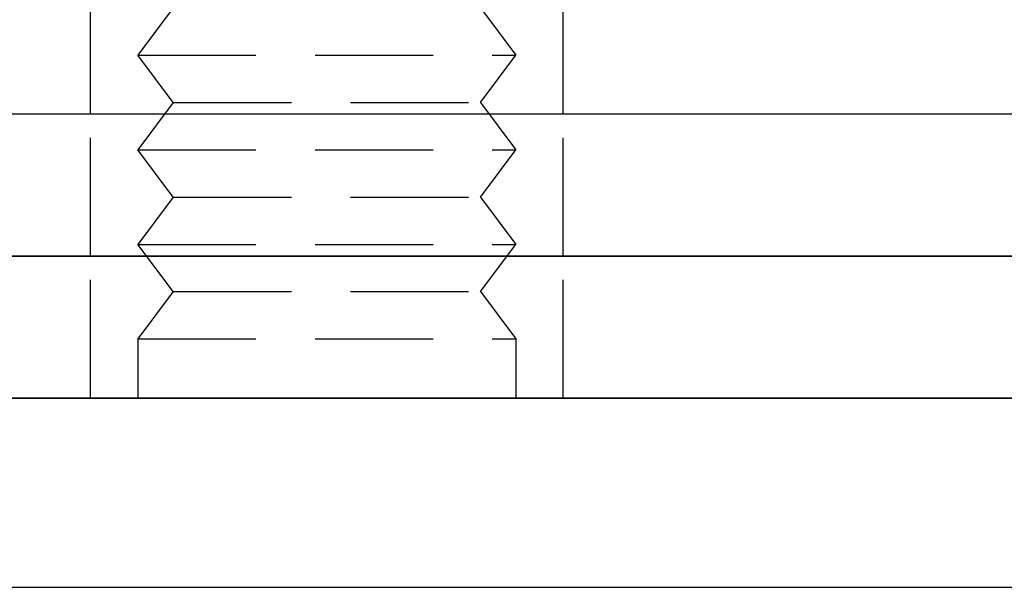
# Model space of a CAD drawing. Extents: x 817 to 962, y 189 to 568.
# Drawn here: x 883 to 904, y 469 to 481 of the extents above; entities that cross this region are included whole.
import ezdxf

# ---------------------------------------------------------------- set-up
doc = ezdxf.new("R2010")
doc.units = 0
doc.header["$LTSCALE"] = 10
doc.linetypes.add('VERDECKT', pattern=[0.375, 0.25, -0.125])
doc.layers.get('0').update_dxf_attribs({"linetype": 'CONTINUOUS'})
doc.layers.add('STEMPEL', color=3, linetype='CONTINUOUS')

# ---------------------------------------------------------------- blocks, each defined once
blk = doc.blocks.new('A$C5391D1BE')
at = {"color": 1, "linetype": 'VERDECKT', "extrusion": (0, 1, -2e-16)}
for p, q in [((662.8647, 48), (662.8647, 51)), ((672.8647, 48), (672.8647, 51)), ((664.6147, 50.25), (663.8647, 49.25)), ((671.1147, 50.25), (671.8647, 49.25)), ((663.8647, 49.25), (671.8647, 49.25)), ((664.6147, 48.25), (663.8647, 49.25)), ((671.1147, 48.25), (671.8647, 49.25)), ((664.6147, 48.25), (663.8647, 47.25)), ((664.6147, 48.25), (671.1147, 48.25)), ((671.1147, 48.25), (671.8647, 47.25)), ((662.8647, 45), (662.8647, 48)), ((672.8647, 45), (672.8647, 48)), ((663.8647, 47.25), (671.8647, 47.25)), ((664.6147, 46.25), (663.8647, 47.25)), ((671.1147, 46.25), (671.8647, 47.25)), ((664.6147, 46.25), (663.8647, 45.25)), ((664.6147, 46.25), (671.1147, 46.25)), ((671.1147, 46.25), (671.8647, 45.25)), ((663.8647, 45.25), (671.8647, 45.25)), ((664.6147, 44.25), (663.8647, 45.25)), ((671.1147, 44.25), (671.8647, 45.25)), ((662.8647, 42), (662.8647, 45)), ((672.8647, 42), (672.8647, 45)), ((664.6147, 44.25), (663.8647, 43.25)), ((664.6147, 44.25), (671.1147, 44.25)), ((671.1147, 44.25), (671.8647, 43.25)), ((663.8647, 43.25), (671.8647, 43.25)), ((663.8647, 43.25), (663.8647, 42)), ((671.8647, 43.25), (671.8647, 42))]:
    blk.add_line(p, q, dxfattribs=at)
at = {"extrusion": (0, 1, -2e-16)}
for p, q in [((698.2744, 48), (637.4549, 48)), ((698.2744, 48), (637.4549, 48)), ((740.3647, 45), (595.3647, 45)), ((595.3647, 45), (740.3647, 45)), ((595.3647, 42), (740.3647, 42)), ((740.3647, 42), (595.3647, 42)), ((595.3647, 38), (740.3647, 38))]:
    blk.add_line(p, q, dxfattribs=at)

msp = doc.modelspace()

# ---------------------------------------------------------------- block references
at = {"layer": 'STEMPEL'}
msp.add_blockref('A$C5391D1BE', (221.883, 430.899, -40.31), dxfattribs=at)

doc.saveas('drawing.dxf')
